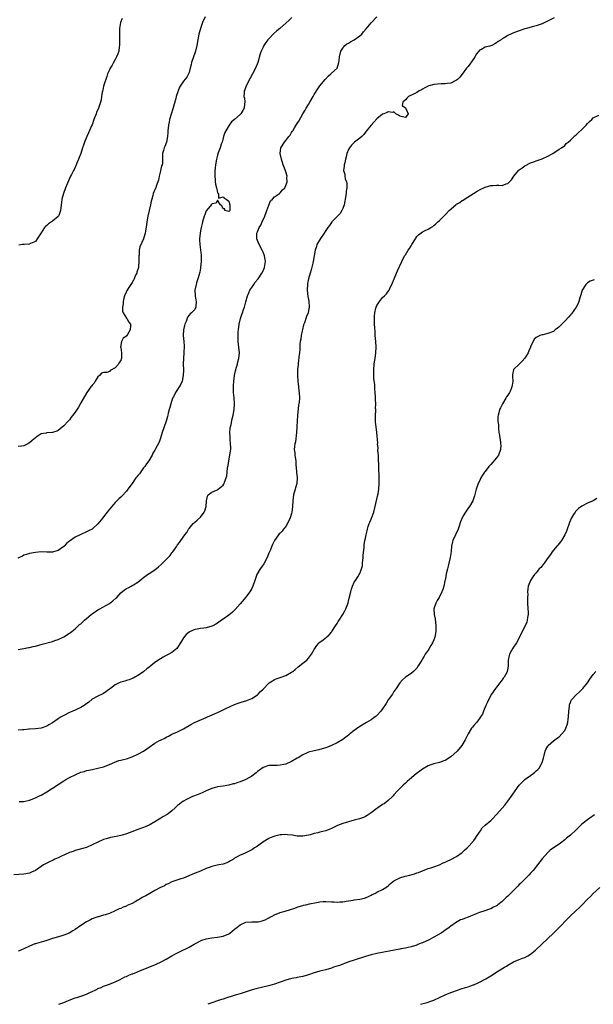
# Model space of a CAD drawing. Units: inches. Extents: x 2562000 to 2565000, y 1536000 to 1539000.
# Drawn here: x 2562664 to 2562865, y 1536000 to 1536346 of the extents above; entities that cross this region are included whole.
import ezdxf

# ---------------------------------------------------------------- set-up
doc = ezdxf.new("R2010")
doc.units = ezdxf.units.IN
doc.header["$MEASUREMENT"] = 0
doc.layers.add('LD25621536_10ft', color=140, linetype='Continuous')

msp = doc.modelspace()

# ---------------------------------------------------------------- linework, layer by layer
at = {"layer": 'LD25621536_10ft'}
for points, elevation in [([(2562759.16, 1536346.84), (2562758.12, 1536345.88), (2562754.91, 1536343), (2562753.87, 1536342.13), (2562752.81, 1536341.19), (2562751, 1536339.33), (2562750.73, 1536339), (2562749.99, 1536338.01), (2562749.33, 1536337), (2562749, 1536336.38), (2562748.34, 1536335), (2562747.99, 1536334.01), (2562747.16, 1536331), (2562746.36, 1536329), (2562745.3, 1536327), (2562744.47, 1536325.53), (2562743.2, 1536323), (2562743, 1536322.44), (2562742.57, 1536321.43), (2562742.41, 1536321), (2562742.42, 1536320.42), (2562742.3, 1536319), (2562742.43, 1536318.43), (2562742.56, 1536317), (2562742.52, 1536316.52), (2562742.36, 1536315), (2562741.88, 1536314.12), (2562741.21, 1536313), (2562741, 1536312.77), (2562739, 1536311.01), (2562737.9, 1536310.1), (2562737.11, 1536309), (2562735.89, 1536307), (2562735.61, 1536306.39), (2562735.15, 1536305), (2562734.58, 1536303), (2562734.34, 1536302.34), (2562733.94, 1536301), (2562733.27, 1536299.27), (2562733, 1536298.42), (2562732.64, 1536297), (2562732.3, 1536295), (2562732.18, 1536293.82), (2562732.07, 1536293), (2562732, 1536292), (2562732, 1536291), (2562732.19, 1536289.81), (2562732.21, 1536289), (2562732.28, 1536288.28), (2562732.65, 1536287), (2562733, 1536285.28), (2562733.08, 1536285.08), (2562733.29, 1536285), (2562733.35, 1536283.35), (2562735, 1536283.74), (2562735.29, 1536283.29), (2562736.01, 1536283), (2562737, 1536282.31), (2562737.37, 1536281), (2562737.31, 1536279.31), (2562737.35, 1536279), (2562737.17, 1536278.83), (2562737, 1536278.63), (2562735.63, 1536279), (2562735.54, 1536279.54), (2562735, 1536279.62), (2562734.57, 1536280.57), (2562734.04, 1536281), (2562733, 1536282.64), (2562732.47, 1536281.53), (2562731, 1536281.3), (2562730.91, 1536281.09), (2562729.78, 1536279.78), (2562729, 1536278.82), (2562728.51, 1536277.49), (2562728.26, 1536277), (2562727.69, 1536275), (2562727.55, 1536274.45), (2562727.23, 1536273), (2562727, 1536271.82), (2562726.86, 1536271), (2562726.68, 1536269), (2562726.72, 1536268.72), (2562726.77, 1536267), (2562727.24, 1536263.24), (2562727.29, 1536261), (2562727.07, 1536258.93), (2562727, 1536258.66), (2562726.74, 1536257.26), (2562726.68, 1536257), (2562726.5, 1536256.5), (2562726.12, 1536255), (2562725.6, 1536253.6), (2562725.45, 1536253), (2562725.06, 1536251), (2562725.2, 1536249), (2562725.44, 1536247.44), (2562725.54, 1536247), (2562725.42, 1536245.42), (2562725.43, 1536245), (2562725, 1536244.15), (2562723.87, 1536243), (2562723.36, 1536242.64), (2562723, 1536242.17), (2562722.45, 1536241.55), (2562721.94, 1536239.94), (2562721.54, 1536239), (2562721.43, 1536238.57), (2562721.09, 1536237), (2562720.98, 1536235), (2562721.15, 1536233), (2562721.27, 1536231.27), (2562721.18, 1536229), (2562721.02, 1536226.98), (2562720.99, 1536225.01), (2562721.04, 1536223), (2562720.98, 1536221), (2562720.54, 1536219), (2562720.07, 1536217.93), (2562719.57, 1536217), (2562719, 1536216.06), (2562718.26, 1536215), (2562717.51, 1536213.51), (2562717.24, 1536213), (2562716.55, 1536211), (2562716.26, 1536209.74), (2562716.03, 1536209), (2562715.72, 1536207.72), (2562715.58, 1536207), (2562715.46, 1536206.54), (2562714.98, 1536205), (2562714.21, 1536203), (2562713.52, 1536201), (2562713.01, 1536198.99), (2562712.48, 1536197.52), (2562711.07, 1536194.93), (2562711, 1536194.75), (2562710.29, 1536193.71), (2562710, 1536193), (2562708.93, 1536191), (2562708.05, 1536189.95), (2562707.43, 1536189), (2562707, 1536188.55), (2562705.54, 1536186.46), (2562705, 1536185.84), (2562704.66, 1536185.34), (2562704.36, 1536185), (2562703, 1536183.06), (2562701.52, 1536181), (2562701, 1536180.34), (2562699.36, 1536178.64), (2562699, 1536178.29), (2562698.3, 1536177.7), (2562697.65, 1536177), (2562697, 1536176.34), (2562695.86, 1536175), (2562695, 1536173.97), (2562693, 1536171.31), (2562692.72, 1536171), (2562691, 1536168.85), (2562689, 1536167), (2562687.62, 1536166.38), (2562687, 1536166), (2562685, 1536165.15), (2562684.74, 1536165), (2562683, 1536164.17), (2562681.32, 1536163), (2562681.12, 1536162.88), (2562680, 1536162), (2562679.11, 1536161), (2562679, 1536160.89), (2562677, 1536159.46), (2562675.4, 1536159), (2562675, 1536158.91), (2562673, 1536158.92), (2562671.02, 1536158.98), (2562669, 1536158.82), (2562667, 1536158.45), (2562665.91, 1536158.09), (2562665, 1536157.83), (2562664.45, 1536157.55), (2562662.82, 1536156.82)], 7900), ([(2562663, 1536124.67), (2562665, 1536125.07), (2562666.64, 1536125.36), (2562667, 1536125.44), (2562668.24, 1536125.76), (2562669, 1536125.92), (2562670.23, 1536126.23), (2562671.4, 1536126.6), (2562675, 1536127.51), (2562675.82, 1536127.82), (2562677, 1536128.2), (2562679, 1536129.1), (2562681, 1536130.38), (2562681.33, 1536130.67), (2562681.8, 1536131), (2562683, 1536131.99), (2562684.57, 1536133.44), (2562685, 1536133.74), (2562686.29, 1536135), (2562687, 1536135.57), (2562688.67, 1536137), (2562689, 1536137.25), (2562691, 1536138.64), (2562691.6, 1536139), (2562695, 1536140.86), (2562696.24, 1536141.76), (2562697.29, 1536142.71), (2562697.58, 1536143), (2562699, 1536144.59), (2562700.32, 1536145.68), (2562701, 1536146.15), (2562701.59, 1536146.41), (2562702.67, 1536147), (2562703, 1536147.15), (2562703.43, 1536147.43), (2562705, 1536148.33), (2562705.76, 1536149), (2562706.47, 1536149.53), (2562707, 1536150), (2562708.35, 1536151), (2562709, 1536151.45), (2562711, 1536152.73), (2562712.27, 1536153.73), (2562713.36, 1536154.64), (2562715, 1536156.3), (2562715.65, 1536157), (2562716.31, 1536157.69), (2562717, 1536158.66), (2562717.28, 1536159), (2562717.86, 1536159.86), (2562718.67, 1536161), (2562719, 1536161.53), (2562719.68, 1536162.32), (2562720.11, 1536163), (2562721.54, 1536165), (2562722.17, 1536165.83), (2562722.81, 1536167), (2562723, 1536167.28), (2562724.44, 1536169), (2562724.74, 1536169.26), (2562725, 1536169.45), (2562725.85, 1536170.15), (2562727, 1536171.18), (2562728.36, 1536173), (2562728.55, 1536173.45), (2562729, 1536175), (2562729.18, 1536177), (2562729.43, 1536178.57), (2562729.77, 1536179), (2562731, 1536179.98), (2562732.66, 1536180.66), (2562733, 1536180.84), (2562733.22, 1536181), (2562735, 1536182.49), (2562735.23, 1536182.77), (2562735.35, 1536183), (2562735.51, 1536183.51), (2562736.09, 1536185), (2562736.26, 1536185.74), (2562736.41, 1536187), (2562736.53, 1536188.53), (2562736.62, 1536189), (2562736.69, 1536189.31), (2562736.92, 1536191), (2562737.35, 1536193), (2562737.54, 1536194.46), (2562737.63, 1536195), (2562737.69, 1536195.69), (2562737.62, 1536197), (2562737.42, 1536198.58), (2562737.45, 1536199.45), (2562737.33, 1536201), (2562737.45, 1536202.55), (2562737.55, 1536203), (2562737.76, 1536203.76), (2562738.19, 1536205.81), (2562738.51, 1536207), (2562738.84, 1536209), (2562738.94, 1536211), (2562738.82, 1536213.18), (2562738.66, 1536215), (2562738.6, 1536216.6), (2562738.61, 1536217), (2562738.65, 1536217.35), (2562738.73, 1536219), (2562739, 1536221), (2562739.32, 1536222.68), (2562739.41, 1536223), (2562739.61, 1536223.61), (2562739.98, 1536225), (2562740.18, 1536225.82), (2562740.54, 1536227), (2562740.72, 1536229), (2562740.54, 1536231), (2562740.31, 1536233), (2562740.26, 1536235), (2562740.31, 1536236.31), (2562740.37, 1536237), (2562740.62, 1536239), (2562741.11, 1536241), (2562741.6, 1536242.4), (2562741.77, 1536243), (2562742.14, 1536244.14), (2562742.44, 1536245), (2562743, 1536246.92), (2562743.57, 1536249), (2562743.96, 1536250.04), (2562744.39, 1536251), (2562745, 1536251.95), (2562745.72, 1536253), (2562746.26, 1536253.74), (2562747.27, 1536255), (2562748.61, 1536257), (2562749, 1536257.77), (2562749.53, 1536259), (2562749.66, 1536259.66), (2562749.88, 1536261), (2562749.79, 1536261.79), (2562749.56, 1536263), (2562749.41, 1536263.41), (2562749, 1536264.37), (2562748.8, 1536264.8), (2562747.66, 1536267), (2562746.85, 1536269), (2562746.87, 1536269.13), (2562746.8, 1536271), (2562747, 1536271.44), (2562747.62, 1536273), (2562748.2, 1536273.8), (2562748.66, 1536275), (2562749.6, 1536277), (2562750.35, 1536279), (2562751, 1536280.83), (2562751.66, 1536282.34), (2562752.3, 1536283), (2562753, 1536283.76), (2562754.79, 1536285), (2562754.89, 1536285.11), (2562755, 1536285.17), (2562755.78, 1536286.22), (2562756.63, 1536287), (2562757, 1536287.73), (2562757.44, 1536289), (2562757.4, 1536290.6), (2562757.44, 1536291), (2562757, 1536292.61), (2562756.88, 1536292.88), (2562756.77, 1536293.23), (2562756.06, 1536295), (2562755.43, 1536297), (2562754.97, 1536299), (2562755.21, 1536301), (2562756.5, 1536303), (2562757, 1536303.6), (2562758.11, 1536305), (2562758.52, 1536305.48), (2562759, 1536306.37), (2562759.28, 1536306.72), (2562759.41, 1536307), (2562760.04, 1536308.04), (2562760.8, 1536309.2), (2562761, 1536309.58), (2562761.62, 1536310.38), (2562763.03, 1536313), (2562763.81, 1536314.19), (2562764.19, 1536315), (2562765, 1536316.28), (2562765.4, 1536317), (2562766.58, 1536319), (2562767, 1536319.76), (2562768.25, 1536321.75), (2562769, 1536322.84), (2562770.78, 1536325), (2562771.82, 1536326.18), (2562772.8, 1536327), (2562773, 1536327.21), (2562774.98, 1536329.02), (2562775.65, 1536331), (2562775.71, 1536331.71), (2562775.88, 1536333), (2562776.38, 1536335), (2562777, 1536336.08), (2562777.78, 1536337), (2562778.45, 1536337.55), (2562779, 1536337.84), (2562779.69, 1536338.31), (2562781.03, 1536338.97), (2562783, 1536340.4), (2562783.66, 1536341), (2562784.27, 1536341.73), (2562785.22, 1536342.78), (2562787, 1536344.98), (2562789, 1536347.04)], 7890), ([(2562728.66, 1536347), (2562727.77, 1536345), (2562727.02, 1536342.98), (2562726.46, 1536341), (2562726.06, 1536339), (2562725.7, 1536337), (2562725.23, 1536335), (2562725, 1536334.23), (2562724.56, 1536333), (2562723.9, 1536331), (2562723.73, 1536330.27), (2562723.38, 1536329), (2562723, 1536327.53), (2562722.77, 1536327), (2562722.18, 1536325.82), (2562721, 1536324.47), (2562720.12, 1536323), (2562719.66, 1536322.34), (2562719.14, 1536321), (2562718.51, 1536319), (2562718.35, 1536318.35), (2562717.34, 1536314.66), (2562716.18, 1536311), (2562715.98, 1536310.02), (2562715.75, 1536309), (2562715.59, 1536307), (2562715.56, 1536306.44), (2562715.45, 1536305), (2562715.04, 1536303), (2562714.5, 1536301.5), (2562714.31, 1536301), (2562714.03, 1536300.03), (2562713.71, 1536299), (2562713.62, 1536298.38), (2562713.62, 1536295.62), (2562713.51, 1536295), (2562713.35, 1536294.65), (2562713, 1536292.87), (2562712.5, 1536291), (2562712.32, 1536289.68), (2562712.08, 1536289), (2562711.48, 1536287.48), (2562711.33, 1536287), (2562711.2, 1536286.8), (2562710.41, 1536285), (2562710.27, 1536284.27), (2562709.87, 1536283), (2562709.71, 1536282.29), (2562709.47, 1536281), (2562708.54, 1536277), (2562708.21, 1536275), (2562708.08, 1536273.92), (2562707.67, 1536271.67), (2562707.57, 1536271), (2562707.01, 1536269), (2562705.75, 1536266.25), (2562705.46, 1536265), (2562705.43, 1536263.43), (2562705.35, 1536263), (2562705.31, 1536262.69), (2562705.41, 1536261), (2562705.26, 1536259.26), (2562705.21, 1536259), (2562704.68, 1536257.32), (2562704.6, 1536257), (2562704.24, 1536256.24), (2562703.69, 1536255), (2562703.52, 1536254.48), (2562703, 1536253.71), (2562702.51, 1536253), (2562701.57, 1536251.57), (2562701.25, 1536251), (2562701.19, 1536250.81), (2562701, 1536250.46), (2562700.36, 1536249), (2562700.14, 1536248.14), (2562699.87, 1536247), (2562699.84, 1536246.16), (2562699.61, 1536245), (2562699.61, 1536243.61), (2562699.85, 1536243), (2562701, 1536241.2), (2562701.15, 1536241), (2562701.79, 1536239.79), (2562702.4, 1536239), (2562702.41, 1536238.41), (2562702.27, 1536237), (2562701.42, 1536235.42), (2562701.15, 1536235), (2562701.08, 1536234.92), (2562701, 1536234.79), (2562699.87, 1536234.13), (2562699.23, 1536233), (2562698.95, 1536231), (2562699, 1536230.86), (2562699.3, 1536229), (2562699.32, 1536227.32), (2562699.28, 1536227), (2562699.2, 1536226.8), (2562699, 1536226.32), (2562698.48, 1536225.52), (2562698.21, 1536225), (2562697, 1536223.65), (2562695.3, 1536222.7), (2562695, 1536222.42), (2562694.1, 1536222.1), (2562693, 1536222.02), (2562692.24, 1536221.76), (2562691.5, 1536221), (2562691, 1536220.57), (2562690.05, 1536219), (2562689.66, 1536218.34), (2562689, 1536217.64), (2562688.75, 1536217.25), (2562688.51, 1536217), (2562687.12, 1536215), (2562685, 1536211.34), (2562684.12, 1536209.88), (2562683, 1536208.13), (2562682.21, 1536207), (2562681.64, 1536206.36), (2562681, 1536205.45), (2562680.77, 1536205.23), (2562680.59, 1536205), (2562679, 1536203.25), (2562677.77, 1536202.23), (2562677, 1536201.64), (2562676.54, 1536201.46), (2562675, 1536200.97), (2562673, 1536200.84), (2562672.77, 1536200.77), (2562671, 1536200.47), (2562669.27, 1536199.27), (2562669, 1536199.1), (2562667.86, 1536198.14), (2562667, 1536197.38), (2562666.75, 1536197.25), (2562666.42, 1536197), (2562665, 1536196.29), (2562664.16, 1536196.16), (2562663, 1536196.03)], 7910), ([(2562851.29, 1536346.71), (2562848.04, 1536345), (2562847, 1536344.56), (2562846.36, 1536344.36), (2562845, 1536343.89), (2562843.53, 1536343.53), (2562841.6, 1536343), (2562841, 1536342.86), (2562839, 1536342.18), (2562836.71, 1536341.29), (2562835, 1536340.51), (2562833.65, 1536339.65), (2562833, 1536339.27), (2562832.62, 1536339), (2562831.64, 1536338.36), (2562831, 1536337.85), (2562830.39, 1536337.61), (2562829.37, 1536337), (2562829, 1536336.82), (2562828.72, 1536336.72), (2562827, 1536336.33), (2562825.49, 1536335.49), (2562825, 1536335.28), (2562824.75, 1536335), (2562823.96, 1536334.04), (2562823.37, 1536333), (2562823, 1536332.42), (2562821, 1536329.61), (2562820.71, 1536329.29), (2562820.49, 1536329), (2562819, 1536326.92), (2562818.13, 1536325.87), (2562817.32, 1536325), (2562817, 1536324.74), (2562816.53, 1536324.53), (2562815, 1536323.79), (2562813.65, 1536323.65), (2562813, 1536323.51), (2562811.54, 1536323.54), (2562809, 1536323.31), (2562807.25, 1536322.75), (2562807, 1536322.64), (2562805.89, 1536322.11), (2562805, 1536321.57), (2562804.61, 1536321.39), (2562803.87, 1536321), (2562803, 1536320.47), (2562801.89, 1536319.89), (2562800.07, 1536319), (2562799.52, 1536318.48), (2562799, 1536317.89), (2562798.05, 1536317), (2562797.9, 1536315.9), (2562799, 1536315.06), (2562800, 1536313), (2562799, 1536311.69), (2562797.94, 1536311.94), (2562797, 1536312.09), (2562796.53, 1536312.53), (2562795.66, 1536313), (2562795, 1536313.65), (2562794.63, 1536313.37), (2562793, 1536313.67), (2562792.6, 1536313.4), (2562791.44, 1536313), (2562791, 1536312.84), (2562789, 1536311.18), (2562787.93, 1536310.07), (2562786.97, 1536309), (2562785.19, 1536306.81), (2562785, 1536306.5), (2562784.35, 1536305.65), (2562783.71, 1536305), (2562783, 1536304.38), (2562781.17, 1536303), (2562781, 1536302.89), (2562780.09, 1536301.91), (2562779.33, 1536301), (2562779, 1536300.41), (2562778.44, 1536299), (2562778.15, 1536297.85), (2562778, 1536297), (2562777.72, 1536295.72), (2562777.53, 1536295), (2562777.44, 1536294.56), (2562777.27, 1536293), (2562777.7, 1536291.7), (2562777.73, 1536291), (2562777.89, 1536290.11), (2562778.33, 1536289), (2562778.47, 1536288.47), (2562778.45, 1536287), (2562778.22, 1536285.78), (2562778.19, 1536285), (2562777.85, 1536283), (2562777.75, 1536282.25), (2562777.48, 1536281), (2562777, 1536279.65), (2562776.72, 1536279), (2562776.08, 1536277.92), (2562775.15, 1536277), (2562775, 1536276.82), (2562773.2, 1536275), (2562773.13, 1536274.87), (2562773, 1536274.73), (2562772.32, 1536273.68), (2562771.72, 1536273), (2562771, 1536271.91), (2562770.43, 1536271), (2562769.13, 1536269.13), (2562767.93, 1536267), (2562767.72, 1536266.28), (2562767.28, 1536265), (2562766.59, 1536261), (2562766.45, 1536260.45), (2562765.88, 1536258.12), (2562765.54, 1536257), (2562765.01, 1536255.01), (2562764.67, 1536253.33), (2562764.59, 1536253), (2562764.48, 1536251), (2562764.78, 1536248.78), (2562765, 1536247.75), (2562765.11, 1536247.11), (2562765.19, 1536245), (2562765, 1536243.8), (2562764.82, 1536243), (2562764.29, 1536241.71), (2562763.54, 1536239.54), (2562763.21, 1536238.79), (2562762.8, 1536237.2), (2562762.73, 1536236.73), (2562762.38, 1536235), (2562762.23, 1536233.77), (2562762.09, 1536233), (2562761.97, 1536231.97), (2562761.91, 1536230.09), (2562761.79, 1536229), (2562761.61, 1536227.61), (2562761.56, 1536227), (2562761.5, 1536226.5), (2562761.29, 1536225), (2562761.1, 1536223), (2562761.07, 1536221), (2562761.23, 1536219), (2562761.48, 1536217), (2562761.61, 1536215.61), (2562761.7, 1536215), (2562761.75, 1536213), (2562761.64, 1536211.64), (2562761.56, 1536211), (2562761.48, 1536210.52), (2562761.07, 1536206.93), (2562760.96, 1536205.04), (2562760.9, 1536203), (2562760.78, 1536201), (2562760.35, 1536197.65), (2562760.18, 1536197), (2562759.99, 1536195.99), (2562759.97, 1536195), (2562760.15, 1536193.85), (2562760.19, 1536193), (2562760.3, 1536192.3), (2562760.49, 1536191), (2562760.52, 1536189.48), (2562760.62, 1536188.62), (2562760.75, 1536187), (2562761, 1536185), (2562760.84, 1536183), (2562760.44, 1536181.56), (2562760.26, 1536181), (2562759.74, 1536179), (2562759.49, 1536177), (2562759.38, 1536175), (2562759.15, 1536173), (2562759, 1536172.48), (2562758.53, 1536171), (2562757.58, 1536169), (2562757, 1536167.92), (2562756.19, 1536167), (2562755.67, 1536166.33), (2562755, 1536165.58), (2562754.69, 1536165.31), (2562754.42, 1536165), (2562753, 1536163.01), (2562752.37, 1536161.63), (2562752.13, 1536161), (2562751.46, 1536159.46), (2562751.25, 1536159), (2562751, 1536158.51), (2562750.43, 1536157), (2562749.23, 1536154.77), (2562748.42, 1536153.58), (2562747.98, 1536153), (2562746.85, 1536151), (2562746.33, 1536149.67), (2562746.14, 1536149), (2562745.43, 1536147), (2562745, 1536146.18), (2562744.35, 1536145), (2562742.88, 1536143), (2562742.36, 1536142.36), (2562741, 1536140.71), (2562739.25, 1536138.75), (2562739, 1536138.54), (2562738.23, 1536137.77), (2562737, 1536136.79), (2562735, 1536135.34), (2562734.45, 1536135), (2562733, 1536133.96), (2562732.37, 1536133.63), (2562731.3, 1536133), (2562731, 1536132.84), (2562729, 1536132.29), (2562728.17, 1536132.17), (2562727, 1536132.07), (2562725.85, 1536131.85), (2562725, 1536131.75), (2562723.11, 1536130.89), (2562723, 1536130.82), (2562722.01, 1536129.99), (2562721, 1536128.81), (2562720, 1536127), (2562719, 1536125.41), (2562718.71, 1536125), (2562717, 1536123.64), (2562715.86, 1536123), (2562715, 1536122.56), (2562713.95, 1536122.05), (2562713, 1536121.44), (2562712.7, 1536121.3), (2562712.26, 1536121), (2562711, 1536120.1), (2562709.58, 1536119), (2562709, 1536118.51), (2562708.14, 1536117.86), (2562707.17, 1536117), (2562706.6, 1536116.6), (2562705, 1536115.56), (2562703.98, 1536115), (2562703.33, 1536114.67), (2562703, 1536114.47), (2562701.95, 1536114.05), (2562701, 1536113.76), (2562700.44, 1536113.56), (2562699, 1536113.24), (2562698.42, 1536113), (2562697, 1536112.3), (2562695.35, 1536111), (2562695, 1536110.7), (2562693, 1536109.24), (2562692.5, 1536109), (2562691, 1536108.33), (2562689, 1536107.2), (2562687.76, 1536106.24), (2562686.66, 1536105.34), (2562686.19, 1536105), (2562685, 1536104.3), (2562683.7, 1536103.7), (2562683, 1536103.36), (2562682.19, 1536103), (2562681, 1536102.51), (2562679, 1536101.54), (2562678.07, 1536101), (2562677, 1536100.33), (2562675, 1536098.93), (2562673.79, 1536098.21), (2562673, 1536097.71), (2562671, 1536097.06), (2562669, 1536096.83), (2562667, 1536096.69), (2562666.68, 1536096.68), (2562665, 1536096.49), (2562664.47, 1536096.47), (2562663, 1536096.32)], 7880), ([(2562699.49, 1536346.51), (2562698.9, 1536345), (2562698.55, 1536343), (2562698.53, 1536341), (2562698.56, 1536340.56), (2562698.61, 1536339), (2562698.57, 1536337.43), (2562698.58, 1536337), (2562698.49, 1536336.49), (2562698.28, 1536335), (2562698, 1536334), (2562697.54, 1536333), (2562697, 1536332.01), (2562696.42, 1536331), (2562695.98, 1536330.02), (2562695.27, 1536329), (2562695, 1536328.44), (2562694.38, 1536327), (2562694.06, 1536326.06), (2562693.08, 1536323), (2562693, 1536322.68), (2562692.73, 1536321.27), (2562692.52, 1536320.52), (2562692.29, 1536319), (2562692.09, 1536317.91), (2562691.85, 1536317), (2562691.19, 1536315), (2562690.54, 1536313.46), (2562690.38, 1536313), (2562689.6, 1536311), (2562688.92, 1536309.08), (2562688.77, 1536308.77), (2562687.7, 1536306.3), (2562687.09, 1536305), (2562686.3, 1536303), (2562685.96, 1536301.96), (2562685.61, 1536301), (2562684.93, 1536299), (2562684.41, 1536297.59), (2562684.22, 1536297), (2562683.63, 1536295.63), (2562683.27, 1536294.73), (2562683, 1536294.22), (2562682.6, 1536293.4), (2562682.36, 1536293), (2562681.68, 1536291.68), (2562681.34, 1536291), (2562681, 1536290.26), (2562680.61, 1536289.39), (2562679.62, 1536287), (2562678.85, 1536285), (2562678.3, 1536283), (2562678.17, 1536281.83), (2562678.04, 1536281), (2562677.92, 1536279.92), (2562677.87, 1536279), (2562677.21, 1536277.21), (2562677.15, 1536277), (2562677, 1536276.83), (2562675, 1536275.19), (2562673.67, 1536274.33), (2562673, 1536273.73), (2562672.6, 1536273.4), (2562672.25, 1536273), (2562671, 1536271.09), (2562670.78, 1536270.78), (2562669.63, 1536269), (2562669, 1536268.07), (2562667.33, 1536267.33), (2562667, 1536267.14), (2562665.07, 1536267.07), (2562664.53, 1536267), (2562663.23, 1536266.77)], 7920), ([(2562663.26, 1536071.26), (2562665, 1536071.32), (2562667, 1536071.78), (2562669, 1536072.54), (2562669.96, 1536073), (2562670.64, 1536073.36), (2562671, 1536073.53), (2562673, 1536074.66), (2562675, 1536075.93), (2562677, 1536077.3), (2562679, 1536078.57), (2562679.74, 1536079), (2562681, 1536079.7), (2562683, 1536080.7), (2562685, 1536081.53), (2562686.15, 1536081.85), (2562687, 1536082.13), (2562687.74, 1536082.26), (2562689, 1536082.55), (2562691, 1536082.97), (2562693, 1536083.51), (2562695, 1536084.27), (2562696.9, 1536085.1), (2562698.36, 1536085.64), (2562699, 1536085.8), (2562699.92, 1536086.08), (2562701, 1536086.33), (2562703.01, 1536086.99), (2562705, 1536087.87), (2562706.95, 1536089), (2562708.18, 1536089.82), (2562709, 1536090.4), (2562711, 1536091.72), (2562712.67, 1536092.67), (2562713, 1536092.85), (2562714.45, 1536093.55), (2562715, 1536093.91), (2562715.77, 1536094.23), (2562717, 1536094.89), (2562719, 1536095.8), (2562721, 1536096.79), (2562723.67, 1536098.33), (2562724.91, 1536099), (2562729, 1536100.76), (2562729.48, 1536101), (2562731.95, 1536102.05), (2562734.07, 1536103), (2562735, 1536103.44), (2562735.93, 1536103.93), (2562739, 1536105.37), (2562740.2, 1536105.8), (2562741, 1536106.08), (2562741.69, 1536106.31), (2562743, 1536106.69), (2562743.83, 1536107), (2562745, 1536107.48), (2562747, 1536108.76), (2562747.29, 1536109), (2562748.12, 1536109.88), (2562749, 1536110.74), (2562751, 1536112.9), (2562751.14, 1536113), (2562752.26, 1536113.74), (2562753, 1536114.13), (2562753.61, 1536114.39), (2562755, 1536114.82), (2562757, 1536115.59), (2562759, 1536116.7), (2562759.42, 1536117), (2562760.3, 1536117.7), (2562761.38, 1536118.62), (2562763, 1536119.93), (2562764.37, 1536121), (2562765, 1536121.64), (2562766.04, 1536123), (2562767, 1536124.72), (2562767.87, 1536126.13), (2562768.69, 1536127), (2562769, 1536127.3), (2562770.11, 1536128.11), (2562771.29, 1536129), (2562772.17, 1536129.83), (2562773, 1536130.74), (2562773.19, 1536131), (2562774.41, 1536133), (2562775, 1536133.87), (2562775.44, 1536134.56), (2562775.75, 1536135), (2562777.04, 1536137), (2562777.77, 1536138.23), (2562778.13, 1536139), (2562778.73, 1536140.73), (2562778.88, 1536141.12), (2562779, 1536141.69), (2562779.27, 1536142.73), (2562779.82, 1536145), (2562780.12, 1536145.88), (2562780.42, 1536147), (2562781, 1536148.35), (2562781.45, 1536149), (2562782.28, 1536150.28), (2562782.81, 1536151), (2562783, 1536151.39), (2562783.63, 1536153), (2562783.92, 1536154.08), (2562783.99, 1536155), (2562784.18, 1536157), (2562784.18, 1536157.82), (2562784.51, 1536160.51), (2562784.49, 1536161), (2562784.52, 1536161.48), (2562784.81, 1536163), (2562785, 1536163.77), (2562785.26, 1536165), (2562785.62, 1536166.38), (2562785.68, 1536167), (2562785.98, 1536167.98), (2562786.3, 1536169), (2562786.51, 1536169.49), (2562787, 1536170.52), (2562787.14, 1536170.86), (2562787.88, 1536173), (2562789.32, 1536179), (2562789.39, 1536179.39), (2562789.64, 1536181), (2562789.76, 1536183), (2562789.75, 1536183.75), (2562789.78, 1536186.22), (2562789.67, 1536187.67), (2562789.69, 1536189), (2562789.65, 1536189.65), (2562789.61, 1536191.61), (2562789.52, 1536193), (2562789.38, 1536194.62), (2562789.43, 1536195.43), (2562789.26, 1536197), (2562789.27, 1536197.27), (2562789, 1536201), (2562788.73, 1536203), (2562788.55, 1536204.55), (2562788.52, 1536205), (2562788.53, 1536207), (2562788.61, 1536208.61), (2562788.6, 1536209), (2562788.55, 1536209.45), (2562788.58, 1536211), (2562788.56, 1536212.56), (2562788.51, 1536213), (2562788.52, 1536213.48), (2562788.42, 1536215), (2562788.24, 1536216.24), (2562788.27, 1536217), (2562788.26, 1536217.74), (2562787.97, 1536219.97), (2562787.94, 1536221), (2562787.94, 1536222.06), (2562787.9, 1536223), (2562788.06, 1536225), (2562788.16, 1536225.84), (2562788.33, 1536227), (2562788.59, 1536229), (2562788.71, 1536231), (2562788.63, 1536233), (2562788.44, 1536235), (2562788.33, 1536236.33), (2562788.24, 1536237.76), (2562788.2, 1536239), (2562788.2, 1536240.2), (2562788.14, 1536241), (2562788.14, 1536241.86), (2562788.24, 1536243), (2562788.66, 1536244.66), (2562788.73, 1536245), (2562789, 1536245.6), (2562789.88, 1536247), (2562791, 1536248.38), (2562791.61, 1536249), (2562792.31, 1536249.69), (2562793.19, 1536250.81), (2562793.31, 1536251), (2562793.52, 1536251.52), (2562794.48, 1536253.52), (2562795.03, 1536255), (2562795.91, 1536257), (2562796.27, 1536257.73), (2562797.73, 1536261), (2562798.73, 1536263), (2562799, 1536263.44), (2562800, 1536265), (2562800.42, 1536265.58), (2562801, 1536266.6), (2562801.28, 1536267), (2562802.51, 1536269), (2562802.7, 1536269.3), (2562803, 1536269.81), (2562803.62, 1536270.38), (2562805, 1536271.44), (2562805.95, 1536271.95), (2562807, 1536272.4), (2562807.96, 1536273), (2562808.65, 1536273.35), (2562809, 1536273.71), (2562809.72, 1536274.28), (2562810.46, 1536275), (2562811, 1536275.47), (2562812.56, 1536277), (2562812.8, 1536277.2), (2562813, 1536277.45), (2562814.44, 1536279), (2562816.71, 1536281), (2562817, 1536281.18), (2562818.16, 1536281.84), (2562819, 1536282.45), (2562819.34, 1536282.66), (2562819.82, 1536283), (2562822.97, 1536285), (2562824.24, 1536285.76), (2562825.56, 1536286.44), (2562826.62, 1536287), (2562827, 1536287.17), (2562829, 1536287.73), (2562829.75, 1536287.75), (2562831, 1536287.83), (2562831.85, 1536287.85), (2562833, 1536287.81), (2562834.36, 1536288.36), (2562835, 1536288.52), (2562836.25, 1536289.75), (2562837.12, 1536291), (2562838.76, 1536293), (2562839, 1536293.26), (2562839.99, 1536294.01), (2562841, 1536294.72), (2562843, 1536295.71), (2562844.14, 1536296.14), (2562845, 1536296.49), (2562847, 1536297.18), (2562849, 1536298.02), (2562850.8, 1536299), (2562853, 1536300.53), (2562853.79, 1536301), (2562855, 1536301.87), (2562855.52, 1536302.48), (2562856.18, 1536303), (2562857, 1536303.72), (2562858.25, 1536305), (2562858.63, 1536305.37), (2562859, 1536305.62), (2562859.7, 1536306.3), (2562861, 1536307.43), (2562862.54, 1536309), (2562863, 1536309.51), (2562863.73, 1536310.27), (2562864.47, 1536311), (2562865, 1536311.5), (2562867, 1536312.45)], 7870), ([(2562865.34, 1536254.66), (2562865, 1536254.55), (2562863.9, 1536254.1), (2562863, 1536253.55), (2562862.38, 1536253), (2562861.06, 1536251), (2562860.62, 1536249.38), (2562860.3, 1536248.3), (2562859.97, 1536247), (2562859.65, 1536246.35), (2562858.95, 1536245), (2562857.31, 1536242.69), (2562857, 1536242.34), (2562856.44, 1536241.56), (2562855, 1536240.05), (2562853, 1536238.08), (2562852.41, 1536237.59), (2562851.64, 1536237), (2562851, 1536236.48), (2562849, 1536235.7), (2562847.34, 1536235.34), (2562847, 1536235.28), (2562846.27, 1536235), (2562845.38, 1536234.62), (2562845, 1536234.36), (2562844.26, 1536233.74), (2562843.91, 1536233), (2562843, 1536231.17), (2562842.95, 1536231), (2562842.38, 1536229.62), (2562842.14, 1536229), (2562841, 1536227.1), (2562840.01, 1536225.99), (2562839, 1536224.99), (2562837, 1536223.1), (2562836.93, 1536223), (2562836.61, 1536221.39), (2562836.62, 1536221), (2562836.68, 1536220.68), (2562836.72, 1536219), (2562836.46, 1536217.54), (2562836.43, 1536217), (2562836, 1536216), (2562835.53, 1536215), (2562835, 1536214.13), (2562834.54, 1536213.46), (2562834.29, 1536213), (2562833.13, 1536211), (2562833, 1536210.75), (2562832.37, 1536209.63), (2562832.11, 1536209), (2562831.82, 1536207.82), (2562831.54, 1536207), (2562831.46, 1536206.54), (2562831.48, 1536205), (2562831.68, 1536203.68), (2562831.66, 1536203), (2562831.69, 1536202.31), (2562831.86, 1536201), (2562832.03, 1536200.03), (2562832.15, 1536199), (2562832.36, 1536197.64), (2562832.47, 1536197), (2562832.48, 1536196.48), (2562832.43, 1536195), (2562831.69, 1536193), (2562831, 1536192.02), (2562829, 1536189.74), (2562828.62, 1536189.38), (2562828.31, 1536189), (2562827, 1536187.29), (2562826.75, 1536187), (2562826.05, 1536185.95), (2562825.5, 1536185), (2562825, 1536183.87), (2562824.59, 1536183), (2562823.89, 1536181), (2562823.28, 1536178.72), (2562822.67, 1536177), (2562821.5, 1536175), (2562821, 1536174.31), (2562820.1, 1536173), (2562819, 1536171.14), (2562818.93, 1536171), (2562818.38, 1536169.62), (2562817.73, 1536167.73), (2562817.38, 1536166.62), (2562817, 1536165.85), (2562816.75, 1536165.25), (2562816.61, 1536165), (2562815.68, 1536163), (2562815.51, 1536162.49), (2562815.25, 1536161), (2562815.08, 1536159.08), (2562814.71, 1536157), (2562814.24, 1536155), (2562814.04, 1536153.96), (2562813.74, 1536153), (2562813.34, 1536151.34), (2562813.29, 1536151), (2562812.92, 1536149.08), (2562812.84, 1536148.84), (2562812.47, 1536147), (2562812.18, 1536145.82), (2562811.86, 1536145), (2562810.83, 1536143), (2562810.13, 1536141.88), (2562809.67, 1536141), (2562809.05, 1536139), (2562809.14, 1536137), (2562809.45, 1536135.45), (2562809.72, 1536133), (2562809.68, 1536131.68), (2562809.68, 1536131), (2562809.35, 1536129), (2562809, 1536128.11), (2562808.54, 1536127), (2562807.95, 1536126.05), (2562807.31, 1536125), (2562807, 1536124.51), (2562805.98, 1536123), (2562805.62, 1536122.38), (2562805, 1536121.36), (2562804.75, 1536121), (2562803.53, 1536119), (2562803, 1536118.18), (2562802.46, 1536117.54), (2562801.91, 1536117), (2562801, 1536116.21), (2562799.08, 1536114.92), (2562797.98, 1536114.02), (2562797.07, 1536113), (2562795.75, 1536111), (2562795.47, 1536110.53), (2562795, 1536109.92), (2562794.42, 1536109), (2562793, 1536107.01), (2562792.25, 1536105.75), (2562791, 1536103.83), (2562790.39, 1536103), (2562789, 1536101.53), (2562788.73, 1536101.27), (2562788.39, 1536101), (2562787, 1536100.03), (2562785.39, 1536099), (2562782.65, 1536097.35), (2562781, 1536096.2), (2562779.48, 1536095), (2562779, 1536094.57), (2562778.13, 1536093.87), (2562777, 1536093.02), (2562775, 1536091.9), (2562773, 1536090.94), (2562771.63, 1536090.37), (2562771, 1536090.08), (2562769.73, 1536089.73), (2562768.62, 1536089.38), (2562767, 1536089.13), (2562766.91, 1536089.09), (2562765, 1536088.6), (2562764.3, 1536088.3), (2562763, 1536087.68), (2562761.34, 1536086.66), (2562761, 1536086.5), (2562759, 1536085.36), (2562757, 1536084.45), (2562756.27, 1536084.27), (2562755, 1536084), (2562753.97, 1536083.97), (2562753, 1536083.96), (2562751, 1536083.88), (2562749, 1536083.19), (2562747.74, 1536082.26), (2562747, 1536081.77), (2562746.6, 1536081.4), (2562745, 1536080.22), (2562743, 1536079.06), (2562741, 1536078.18), (2562740.09, 1536077.91), (2562739, 1536077.53), (2562738.55, 1536077.45), (2562737, 1536077.04), (2562735, 1536076.72), (2562733, 1536076.41), (2562732.22, 1536076.22), (2562731, 1536075.84), (2562729.02, 1536075.02), (2562727.66, 1536074.34), (2562727, 1536074.12), (2562726.23, 1536073.77), (2562724.24, 1536073), (2562723, 1536072.46), (2562721.83, 1536071.83), (2562721, 1536071.42), (2562720.41, 1536071), (2562719.62, 1536070.38), (2562719, 1536069.84), (2562718.13, 1536069), (2562717, 1536068.04), (2562715.7, 1536067), (2562715.27, 1536066.73), (2562714.02, 1536065.98), (2562711, 1536064.1), (2562709, 1536062.96), (2562707.6, 1536062.4), (2562707, 1536062.12), (2562705, 1536061.44), (2562704.69, 1536061.31), (2562703.81, 1536061), (2562701, 1536059.88), (2562699.46, 1536059.46), (2562699, 1536059.31), (2562697.36, 1536059), (2562695.42, 1536058.58), (2562695, 1536058.51), (2562693.86, 1536058.14), (2562693, 1536057.9), (2562690.98, 1536057.02), (2562689, 1536056), (2562687, 1536055.16), (2562683, 1536054.06), (2562682.24, 1536053.76), (2562681, 1536053.33), (2562677.98, 1536051.98), (2562677, 1536051.5), (2562675.9, 1536051), (2562675.31, 1536050.69), (2562675, 1536050.56), (2562673.95, 1536050.05), (2562672.58, 1536049.42), (2562671.82, 1536049), (2562671, 1536048.48), (2562669, 1536047.06), (2562667.61, 1536046.39), (2562667, 1536046.13), (2562665, 1536045.74), (2562661.46, 1536045.46)], 7860), ([(2562866.26, 1536177.74), (2562865, 1536177), (2562863, 1536176.1), (2562861.17, 1536175.17), (2562861, 1536175.09), (2562859.77, 1536174.23), (2562859, 1536173.47), (2562858.78, 1536173.22), (2562858.63, 1536173), (2562858.11, 1536172.11), (2562857.41, 1536171), (2562857.26, 1536170.74), (2562857, 1536170.2), (2562856.67, 1536169.33), (2562855.66, 1536166.34), (2562855.05, 1536165), (2562853.86, 1536163), (2562853.52, 1536162.48), (2562853, 1536161.92), (2562852.58, 1536161.42), (2562852.21, 1536161), (2562851, 1536159.55), (2562850.57, 1536159), (2562849.95, 1536158.05), (2562849.14, 1536157), (2562847.71, 1536155), (2562847.45, 1536154.55), (2562847, 1536154.06), (2562846.54, 1536153.46), (2562846.06, 1536153), (2562845, 1536151.69), (2562844.35, 1536151), (2562843.81, 1536150.19), (2562842.91, 1536149), (2562842.17, 1536147), (2562841.99, 1536146.01), (2562841.96, 1536145), (2562842.02, 1536144.02), (2562841.92, 1536143), (2562841.87, 1536142.13), (2562841.9, 1536141), (2562842.01, 1536139), (2562842.08, 1536137.92), (2562842.12, 1536137), (2562841.96, 1536135.96), (2562841.84, 1536135), (2562841.64, 1536134.36), (2562841.08, 1536133), (2562840.05, 1536131), (2562839.05, 1536129), (2562838, 1536127), (2562836.8, 1536125.2), (2562836.32, 1536124.32), (2562835.56, 1536123), (2562835.43, 1536122.57), (2562835.12, 1536121), (2562835.15, 1536119.15), (2562835, 1536118.1), (2562834.81, 1536117), (2562834.61, 1536116.61), (2562833.7, 1536115), (2562833.41, 1536114.59), (2562833, 1536113.99), (2562832.52, 1536113.48), (2562832.19, 1536113), (2562831, 1536111.44), (2562830.63, 1536111), (2562829.26, 1536109), (2562828.17, 1536107), (2562827.87, 1536106.13), (2562827.21, 1536105), (2562826.4, 1536103), (2562826.04, 1536101.96), (2562825.4, 1536101), (2562825, 1536100.43), (2562823.93, 1536099), (2562823, 1536097.99), (2562822.58, 1536097.42), (2562822.22, 1536097), (2562821, 1536095.11), (2562820, 1536093), (2562818.86, 1536091), (2562817.2, 1536089), (2562815.01, 1536087), (2562813, 1536085.7), (2562812.47, 1536085.53), (2562810.99, 1536085.01), (2562809, 1536084.56), (2562808.32, 1536084.32), (2562807, 1536083.77), (2562805, 1536082.62), (2562804.06, 1536081.95), (2562802.8, 1536081), (2562800.41, 1536079), (2562799.66, 1536078.34), (2562799, 1536077.7), (2562798.2, 1536077), (2562796.23, 1536075), (2562795, 1536073.57), (2562794.76, 1536073.24), (2562794.47, 1536073), (2562793, 1536071.62), (2562791.5, 1536070.5), (2562791, 1536070.23), (2562789.31, 1536069), (2562789, 1536068.81), (2562787, 1536067.31), (2562785.6, 1536066.4), (2562785, 1536066.05), (2562784.3, 1536065.7), (2562782.85, 1536065.15), (2562781, 1536064.66), (2562779, 1536064.16), (2562777, 1536063.58), (2562775.15, 1536062.85), (2562773, 1536061.75), (2562772.47, 1536061.53), (2562771, 1536060.96), (2562769, 1536060.48), (2562768.29, 1536060.3), (2562767, 1536060.01), (2562765.55, 1536059.55), (2562765, 1536059.42), (2562763, 1536059.04), (2562761, 1536059.13), (2562759.4, 1536059.4), (2562757.59, 1536059.59), (2562757, 1536059.62), (2562755.58, 1536059.58), (2562755, 1536059.52), (2562753.12, 1536059.12), (2562752.78, 1536059), (2562751.55, 1536058.45), (2562751, 1536058.23), (2562748.96, 1536057.04), (2562747, 1536055.63), (2562746.04, 1536055), (2562745.43, 1536054.57), (2562745, 1536054.29), (2562743, 1536053.21), (2562742.53, 1536053), (2562741, 1536052.41), (2562739.7, 1536051.7), (2562739, 1536051.34), (2562738.56, 1536051), (2562737.62, 1536050.38), (2562737, 1536050.08), (2562736.29, 1536049.71), (2562735, 1536049.29), (2562733.5, 1536049), (2562732.85, 1536048.85), (2562731, 1536048.46), (2562730.09, 1536048.09), (2562729, 1536047.72), (2562727, 1536046.83), (2562724.26, 1536045.74), (2562722.88, 1536045.12), (2562721, 1536044.39), (2562720.13, 1536044.13), (2562717, 1536043.07), (2562715.65, 1536042.35), (2562715, 1536042.12), (2562714.32, 1536041.68), (2562713, 1536041.1), (2562711, 1536039.98), (2562709.2, 1536039), (2562707.82, 1536038.18), (2562707, 1536037.73), (2562706.52, 1536037.48), (2562705.68, 1536037), (2562705, 1536036.58), (2562704.02, 1536036.02), (2562703, 1536035.46), (2562701.3, 1536034.7), (2562701, 1536034.53), (2562699.87, 1536034.13), (2562699, 1536033.72), (2562698.48, 1536033.52), (2562697, 1536032.81), (2562695, 1536031.95), (2562693.48, 1536031.48), (2562693, 1536031.31), (2562691.21, 1536030.79), (2562691, 1536030.75), (2562690.64, 1536030.64), (2562689, 1536030.04), (2562688.32, 1536029.68), (2562687, 1536029.04), (2562685, 1536027.74), (2562683, 1536026.34), (2562682.19, 1536025.81), (2562680.94, 1536025.06), (2562679, 1536024.26), (2562677.98, 1536023.98), (2562675, 1536023.07), (2562673, 1536022.41), (2562671.87, 1536022.13), (2562669.39, 1536021.39), (2562669, 1536021.29), (2562668.78, 1536021.22), (2562667, 1536020.43), (2562665, 1536019.44), (2562663.89, 1536019), (2562663, 1536018.67)], 7850), ([(2562677.28, 1536000), (2562679, 1536000.66), (2562679.79, 1536001), (2562682.08, 1536001.92), (2562683, 1536002.22), (2562683.57, 1536002.43), (2562685, 1536002.87), (2562685.31, 1536003), (2562687, 1536003.56), (2562688.15, 1536004.15), (2562689, 1536004.51), (2562690, 1536005), (2562690.7, 1536005.3), (2562691, 1536005.53), (2562692.12, 1536005.88), (2562693, 1536006.33), (2562695, 1536007.02), (2562697, 1536007.88), (2562698.75, 1536008.75), (2562700.4, 1536009.6), (2562701, 1536009.82), (2562701.81, 1536010.19), (2562703, 1536010.68), (2562703.24, 1536010.76), (2562703.81, 1536011), (2562705.89, 1536011.89), (2562711, 1536013.89), (2562711.73, 1536014.27), (2562713, 1536014.77), (2562715, 1536015.86), (2562717, 1536017.04), (2562718.28, 1536017.72), (2562719, 1536018.13), (2562719.59, 1536018.41), (2562723, 1536020.08), (2562724.85, 1536021.15), (2562725.46, 1536021.46), (2562727, 1536022.29), (2562727.5, 1536022.5), (2562729, 1536023.02), (2562731, 1536023.36), (2562733, 1536023.56), (2562735, 1536023.93), (2562737, 1536024.8), (2562737.3, 1536025), (2562739, 1536026.4), (2562739.82, 1536027), (2562741, 1536027.91), (2562743, 1536028.84), (2562745, 1536029), (2562747, 1536028.93), (2562747.34, 1536029), (2562748.67, 1536029.33), (2562749, 1536029.4), (2562749.73, 1536029.73), (2562751, 1536030.41), (2562751.37, 1536030.63), (2562752.22, 1536031), (2562753, 1536031.41), (2562755, 1536032.22), (2562756.78, 1536032.78), (2562758.67, 1536033.33), (2562760.16, 1536033.84), (2562761, 1536034.1), (2562761.64, 1536034.36), (2562763, 1536034.73), (2562763.2, 1536034.8), (2562763.98, 1536035), (2562765.29, 1536035.29), (2562767.83, 1536035.83), (2562769, 1536036.04), (2562770.14, 1536036.14), (2562771, 1536036.19), (2562773, 1536036.07), (2562773.98, 1536035.98), (2562775, 1536035.93), (2562775.96, 1536035.96), (2562777, 1536036.07), (2562778.25, 1536036.25), (2562779, 1536036.42), (2562780.65, 1536036.65), (2562781, 1536036.71), (2562783, 1536036.93), (2562784.69, 1536037.31), (2562785, 1536037.43), (2562786.08, 1536037.92), (2562787, 1536038.39), (2562787.39, 1536038.61), (2562788.26, 1536039), (2562789, 1536039.39), (2562791, 1536040.34), (2562792.13, 1536041), (2562793, 1536041.67), (2562793.66, 1536042.34), (2562795, 1536043.38), (2562795.7, 1536043.7), (2562797, 1536044.45), (2562798.97, 1536045), (2562800.6, 1536045.4), (2562802.17, 1536045.83), (2562803, 1536046.18), (2562803.62, 1536046.38), (2562805, 1536046.96), (2562807, 1536047.69), (2562807.94, 1536047.94), (2562809, 1536048.27), (2562811, 1536049.03), (2562812.32, 1536049.68), (2562813, 1536049.97), (2562813.68, 1536050.32), (2562815, 1536050.93), (2562817, 1536051.94), (2562819, 1536053.41), (2562819.81, 1536054.19), (2562820.69, 1536055), (2562821, 1536055.31), (2562822.53, 1536057), (2562822.73, 1536057.27), (2562823, 1536057.61), (2562823.58, 1536058.42), (2562824.03, 1536059), (2562825, 1536060.52), (2562825.36, 1536061), (2562826.03, 1536061.97), (2562827.07, 1536062.93), (2562829, 1536064.64), (2562829.39, 1536065), (2562831.16, 1536066.84), (2562833.96, 1536070.04), (2562835, 1536071.36), (2562836.52, 1536073.48), (2562837, 1536074.22), (2562837.33, 1536074.67), (2562837.53, 1536075), (2562839, 1536077.02), (2562839.98, 1536078.02), (2562841, 1536078.99), (2562843.79, 1536081), (2562844.45, 1536081.55), (2562845, 1536082.08), (2562845.49, 1536082.51), (2562845.95, 1536083), (2562847.08, 1536085), (2562847.5, 1536086.51), (2562848.12, 1536089), (2562848.4, 1536089.6), (2562849, 1536090.77), (2562849.16, 1536091), (2562851, 1536092.63), (2562852.39, 1536093.61), (2562853, 1536094), (2562854.01, 1536095), (2562855, 1536096.23), (2562855.4, 1536097), (2562855.82, 1536098.18), (2562856.04, 1536099), (2562856.17, 1536100.17), (2562856.32, 1536101), (2562856.46, 1536103), (2562856.66, 1536104.66), (2562856.67, 1536105), (2562856.71, 1536105.29), (2562857, 1536106.06), (2562857.24, 1536106.76), (2562857.4, 1536107), (2562859, 1536108.8), (2562860.14, 1536109.86), (2562861, 1536110.6), (2562861.39, 1536111), (2562862.95, 1536113), (2562863.77, 1536114.23), (2562865, 1536115.91), (2562865.96, 1536117)], 7840), ([(2562865.39, 1536066.61), (2562865, 1536066.29), (2562864.22, 1536065.78), (2562863, 1536064.89), (2562861, 1536063.29), (2562859.81, 1536062.19), (2562859, 1536061.36), (2562857, 1536059.45), (2562855.66, 1536058.34), (2562855, 1536057.75), (2562854.55, 1536057.45), (2562853.92, 1536057), (2562853, 1536056.27), (2562851, 1536054.97), (2562849.88, 1536054.12), (2562849, 1536053.4), (2562847, 1536051.09), (2562845.45, 1536049), (2562843.86, 1536047), (2562843.46, 1536046.54), (2562843, 1536046.06), (2562842.51, 1536045.49), (2562842.03, 1536045), (2562841, 1536044.02), (2562839.49, 1536042.51), (2562839, 1536042.05), (2562838.47, 1536041.53), (2562837, 1536040.04), (2562835.91, 1536039), (2562835, 1536038.03), (2562834.43, 1536037.57), (2562833, 1536036.14), (2562831.52, 1536035), (2562831.22, 1536034.78), (2562831, 1536034.6), (2562829.9, 1536034.1), (2562829, 1536033.6), (2562828.57, 1536033.43), (2562826.9, 1536032.9), (2562825, 1536032.28), (2562823.83, 1536031.83), (2562823, 1536031.44), (2562821.9, 1536031), (2562821, 1536030.62), (2562819.81, 1536030.19), (2562819, 1536029.85), (2562818.37, 1536029.63), (2562817.14, 1536029), (2562817, 1536028.91), (2562815, 1536027.47), (2562814.42, 1536027), (2562813.61, 1536026.39), (2562813, 1536026), (2562812.44, 1536025.56), (2562811.59, 1536025), (2562809, 1536023.58), (2562807.31, 1536022.69), (2562805, 1536021.64), (2562804.54, 1536021.46), (2562803.42, 1536021), (2562803, 1536020.84), (2562801, 1536020.24), (2562799.99, 1536019.99), (2562799, 1536019.77), (2562797.45, 1536019.45), (2562797, 1536019.39), (2562793.29, 1536018.71), (2562789, 1536017.85), (2562787, 1536017.4), (2562785, 1536016.84), (2562781, 1536015.52), (2562779.11, 1536014.89), (2562777.66, 1536014.34), (2562777, 1536014.12), (2562776.2, 1536013.8), (2562773.79, 1536013), (2562773, 1536012.71), (2562771, 1536012.08), (2562769, 1536011.59), (2562767, 1536011.06), (2562765, 1536010.39), (2562763, 1536009.8), (2562762.32, 1536009.68), (2562761, 1536009.39), (2562760.65, 1536009.35), (2562758.97, 1536009.03), (2562757, 1536008.52), (2562753, 1536007.12), (2562751.36, 1536006.64), (2562746.51, 1536005.49), (2562744.84, 1536005), (2562741, 1536003.73), (2562739.16, 1536003.16), (2562737.43, 1536002.57), (2562737, 1536002.47), (2562735.9, 1536002.1), (2562735, 1536001.86), (2562734.35, 1536001.65), (2562733, 1536001.25), (2562731, 1536000.55), (2562730.27, 1536000.27), (2562729.6, 1536000)], 7830), ([(2562804.34, 1536000), (2562806.69, 1536000.69), (2562808.65, 1536001.35), (2562809, 1536001.48), (2562811, 1536002.34), (2562813, 1536003.32), (2562815, 1536004.2), (2562817.29, 1536005), (2562818.6, 1536005.4), (2562820.15, 1536005.85), (2562821, 1536006.13), (2562822.8, 1536006.8), (2562823.1, 1536006.9), (2562825, 1536007.77), (2562827, 1536008.84), (2562827.26, 1536009), (2562828.39, 1536009.61), (2562829, 1536009.99), (2562831.76, 1536011.76), (2562833.8, 1536013), (2562834.56, 1536013.44), (2562835, 1536013.77), (2562837, 1536014.95), (2562839, 1536015.79), (2562840.18, 1536016.18), (2562841, 1536016.5), (2562842, 1536017), (2562843, 1536017.58), (2562844.66, 1536019), (2562847, 1536021.31), (2562848.91, 1536023), (2562851.02, 1536025), (2562852.02, 1536025.98), (2562853, 1536027.04), (2562855.98, 1536030.02), (2562856.91, 1536031), (2562858.95, 1536033), (2562860.07, 1536033.93), (2562861, 1536034.9), (2562863, 1536036.92), (2562864.07, 1536037.93), (2562865.01, 1536039), (2562867.27, 1536041)], 7820)]:
    msp.add_lwpolyline(points, dxfattribs=dict(at, elevation=elevation))

doc.saveas('drawing.dxf')
